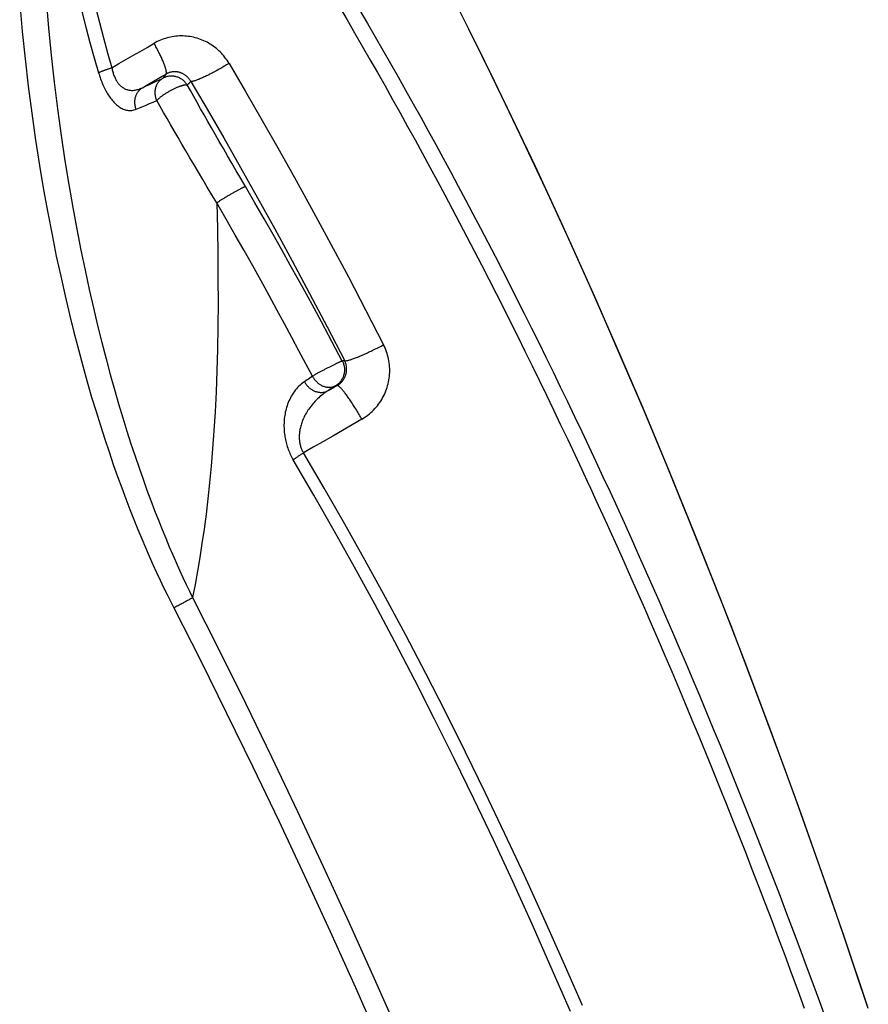
# Model space of a CAD drawing. Units: inches. Extents: x 64612 to 65662, y -15152 to -14124.
# Drawn here: x 65198 to 65200, y -14716 to -14714 of the extents above; entities that cross this region are included whole.
import ezdxf

# ---------------------------------------------------------------- set-up
doc = ezdxf.new("R2010")
doc.units = ezdxf.units.IN
doc.header["$MEASUREMENT"] = 0
doc.layers.add('PIPE', color=5, linetype='Continuous')

msp = doc.modelspace()

# ---------------------------------------------------------------- linework, layer by layer
at = {"layer": 'PIPE', "color": 0}
for points in [[(65200.2226, -14716.022), (65200.1855, -14715.9159), (65200.1457, -14715.8042), (65200.103, -14715.6863), (65200.0577, -14715.5632), (65200.0094, -14715.4346), (65199.9578, -14715.2998), (65199.9031, -14715.1599), (65199.846, -14715.0171), (65199.7865, -14714.8715), (65199.7245, -14714.7232), (65199.6609, -14714.5745), (65199.5957, -14714.4254), (65199.5288, -14714.276), (65199.4612, -14714.1285), (65199.3927, -14713.9827), (65199.3236, -14713.8386), (65199.2549, -14713.6988), (65199.1872, -14713.5637), (65199.12, -14713.4326), (65199.0536, -14713.3056)], [(65200.3251, -14716.3228), (65200.261, -14716.1329), (65200.1963, -14715.946), (65200.1308, -14715.7621), (65200.0645, -14715.581), (65199.9976, -14715.4027), (65199.9298, -14715.2271), (65199.8612, -14715.0541), (65199.7919, -14714.8838), (65199.7218, -14714.7158), (65199.6508, -14714.5502), (65199.5791, -14714.387), (65199.5064, -14714.226), (65199.433, -14714.0672), (65199.3587, -14713.9105), (65199.2835, -14713.7557), (65199.2074, -14713.6027), (65199.1305, -14713.4517), (65199.0541, -14713.3053)], [(65198.2077, -14713.4247), (65198.2161, -14713.4686), (65198.2248, -14713.5121), (65198.234, -14713.5551), (65198.2435, -14713.5976), (65198.2535, -14713.6396), (65198.2639, -14713.6811), (65198.2746, -14713.722), (65198.2857, -14713.7624), (65198.2972, -14713.8022)], [(65198.1694, -14713.4344), (65198.1779, -14713.4788), (65198.1869, -14713.5227), (65198.1964, -14713.5661), (65198.2063, -14713.609), (65198.2165, -14713.6514), (65198.2272, -14713.6933), (65198.2383, -14713.7346), (65198.2497, -14713.7753), (65198.2615, -14713.8156)], [(65198.05, -14713.6298), (65198.0567, -14713.7047), (65198.0644, -14713.7786), (65198.0728, -14713.8516), (65198.0823, -14713.9244), (65198.0926, -14713.9962), (65198.1033, -14714.065), (65198.1141, -14714.1298), (65198.1253, -14714.1915), (65198.1367, -14714.2508), (65198.1482, -14714.3076), (65198.1599, -14714.3619), (65198.1717, -14714.4141), (65198.1835, -14714.4641), (65198.1954, -14714.5119), (65198.2073, -14714.558), (65198.2192, -14714.6023), (65198.2311, -14714.6449), (65198.243, -14714.6858), (65198.2547, -14714.7249), (65198.2664, -14714.7624), (65198.278, -14714.7984), (65198.2895, -14714.8332), (65198.301, -14714.8666), (65198.3123, -14714.8987), (65198.3235, -14714.9295), (65198.3346, -14714.9591), (65198.3455, -14714.9875), (65198.3563, -14715.0147), (65198.3669, -14715.0408), (65198.3773, -14715.0658), (65198.3875, -14715.0898), (65198.3975, -14715.1128), (65198.4074, -14715.135), (65198.4171, -14715.1563), (65198.4267, -14715.1767), (65198.4361, -14715.1964), (65198.4453, -14715.2155), (65198.4544, -14715.2338), (65198.4634, -14715.2515)], [(65198.1207, -14713.6214), (65198.127, -14713.6954), (65198.1343, -14713.7685), (65198.1424, -14713.8406), (65198.1514, -14713.9126), (65198.1611, -14713.9837), (65198.1713, -14714.0516), (65198.1817, -14714.1157), (65198.1923, -14714.1768), (65198.2031, -14714.2354), (65198.2141, -14714.2916), (65198.2252, -14714.3454), (65198.2364, -14714.397), (65198.2476, -14714.4464), (65198.2589, -14714.4937), (65198.2702, -14714.5393), (65198.2816, -14714.5832), (65198.2929, -14714.6253), (65198.3042, -14714.6657), (65198.3153, -14714.7044), (65198.3264, -14714.7414), (65198.3375, -14714.777), (65198.3484, -14714.8114), (65198.3593, -14714.8443), (65198.3701, -14714.8761), (65198.3808, -14714.9065), (65198.3913, -14714.9357), (65198.4017, -14714.9637), (65198.4119, -14714.9906), (65198.422, -14715.0163), (65198.4319, -14715.041), (65198.4416, -14715.0647), (65198.4512, -14715.0873), (65198.4606, -14715.1092), (65198.4698, -14715.1301), (65198.4789, -14715.1503), (65198.4878, -14715.1697), (65198.4967, -14715.1884), (65198.5053, -14715.2065), (65198.5138, -14715.2239)], [(65198.9074, -14713.6388), (65198.9279, -14713.6738), (65198.9484, -14713.709), (65198.9688, -14713.7443), (65198.9892, -14713.7798), (65199.0095, -14713.8154), (65199.0298, -14713.8512), (65199.05, -14713.8872), (65199.0701, -14713.9233), (65199.0902, -14713.9596), (65199.1103, -14713.996), (65199.1303, -14714.0326), (65199.1503, -14714.0694), (65199.1702, -14714.1063), (65199.1901, -14714.1435), (65199.2099, -14714.1807), (65199.2297, -14714.2182), (65199.2494, -14714.2558), (65199.2691, -14714.2936), (65199.2887, -14714.3315), (65199.3082, -14714.3696), (65199.3277, -14714.4079), (65199.3472, -14714.4463), (65199.3665, -14714.4848), (65199.3859, -14714.5236), (65199.4052, -14714.5625), (65199.4244, -14714.6016), (65199.4436, -14714.6409), (65199.4627, -14714.6804), (65199.4819, -14714.7201), (65199.5009, -14714.7599), (65199.5199, -14714.8), (65199.5389, -14714.8402), (65199.5578, -14714.8806), (65199.5767, -14714.9212), (65199.5773, -14714.9226)], [(65198.9623, -14713.6485), (65198.9829, -14713.6838), (65199.0034, -14713.7192), (65199.0239, -14713.7548), (65199.0443, -14713.7906), (65199.0647, -14713.8265), (65199.085, -14713.8625), (65199.1053, -14713.8988), (65199.1255, -14713.9351), (65199.1457, -14713.9717), (65199.1658, -14714.0084), (65199.1859, -14714.0453), (65199.2059, -14714.0823), (65199.2259, -14714.1196), (65199.2458, -14714.157), (65199.2657, -14714.1945), (65199.2855, -14714.2323), (65199.3053, -14714.2701), (65199.325, -14714.3082), (65199.3446, -14714.3464), (65199.3642, -14714.3847), (65199.3838, -14714.4233), (65199.4032, -14714.462), (65199.4227, -14714.5008), (65199.4421, -14714.5398), (65199.4614, -14714.5791), (65199.4807, -14714.6185), (65199.4999, -14714.6581), (65199.5191, -14714.6978), (65199.5383, -14714.7378), (65199.5574, -14714.7779), (65199.5764, -14714.8183), (65199.5954, -14714.8588), (65199.6144, -14714.8995), (65199.6333, -14714.9404), (65199.6521, -14714.9814), (65199.6709, -14715.0226), (65199.6896, -14715.064), (65199.7083, -14715.1056), (65199.7269, -14715.1473), (65199.7455, -14715.1893), (65199.764, -14715.2314), (65199.7825, -14715.2737), (65199.8009, -14715.3162), (65199.8192, -14715.3589), (65199.8375, -14715.4018), (65199.8558, -14715.4449), (65199.874, -14715.4882), (65199.8922, -14715.5318), (65199.9103, -14715.5755), (65199.9284, -14715.6195), (65199.9465, -14715.6637), (65199.9645, -14715.7081), (65199.9824, -14715.7527), (65200.0003, -14715.7976), (65200.0182, -14715.8426), (65200.036, -14715.8879), (65200.0538, -14715.9335), (65200.0715, -14715.9793), (65200.0893, -14716.0253), (65200.1069, -14716.0716), (65200.1246, -14716.1182), (65200.1422, -14716.165), (65200.1598, -14716.2122), (65200.1774, -14716.2595), (65200.1949, -14716.3072), (65200.2123, -14716.355)], [(65198.6114, -14713.7906), (65198.6089, -14713.7864), (65198.6062, -14713.7823), (65198.6033, -14713.7783), (65198.6004, -14713.7744), (65198.5973, -14713.7706), (65198.5942, -14713.7669), (65198.5909, -14713.7633), (65198.5874, -14713.7599), (65198.5839, -14713.7565), (65198.5803, -14713.7533), (65198.5766, -14713.7501), (65198.5728, -14713.7471), (65198.5689, -14713.7443), (65198.5649, -14713.7415), (65198.5608, -14713.7389), (65198.5566, -14713.7365), (65198.5524, -14713.7341), (65198.5481, -14713.7319), (65198.5437, -14713.7299), (65198.5393, -14713.728), (65198.5348, -14713.7262), (65198.5303, -14713.7246), (65198.5257, -14713.7231), (65198.521, -14713.7218), (65198.5164, -14713.7207), (65198.5117, -14713.7197), (65198.5069, -14713.7188), (65198.5022, -14713.7182), (65198.4974, -14713.7176), (65198.4927, -14713.7172), (65198.4879, -14713.717), (65198.4831, -14713.717), (65198.4783, -14713.7171), (65198.4736, -14713.7173), (65198.4688, -14713.7177), (65198.464, -14713.7183), (65198.4593, -14713.719), (65198.4546, -14713.7199), (65198.4499, -14713.7209), (65198.4453, -14713.7221), (65198.4407, -14713.7234), (65198.4362, -14713.7249), (65198.4317, -14713.7265), (65198.4273, -14713.7283), (65198.423, -14713.7302), (65198.4187, -14713.7322), (65198.4145, -14713.7344), (65198.4104, -14713.7367)], [(65198.2972, -14713.8022), (65198.3161, -14713.7913), (65198.3349, -14713.7804), (65198.3538, -14713.7694), (65198.3727, -14713.7585), (65198.3915, -14713.7476), (65198.4104, -14713.7367)], [(65198.4425, -14713.8192), (65198.4428, -14713.8187), (65198.443, -14713.8181), (65198.4432, -14713.8175), (65198.4434, -14713.8167), (65198.4434, -14713.8157), (65198.4434, -14713.8147), (65198.4433, -14713.8136), (65198.4432, -14713.8124), (65198.443, -14713.8111), (65198.4427, -14713.8096), (65198.4424, -14713.8081), (65198.442, -14713.8065), (65198.4415, -14713.8048), (65198.441, -14713.803), (65198.4404, -14713.8011), (65198.4397, -14713.7991), (65198.439, -14713.7971), (65198.4382, -14713.7949), (65198.4374, -14713.7927), (65198.4365, -14713.7904), (65198.4356, -14713.788), (65198.4346, -14713.7856), (65198.4335, -14713.7831), (65198.4324, -14713.7805), (65198.4312, -14713.7779), (65198.43, -14713.7752), (65198.4288, -14713.7724), (65198.4274, -14713.7696), (65198.4261, -14713.7668), (65198.4247, -14713.7639), (65198.4232, -14713.761), (65198.4218, -14713.758), (65198.4202, -14713.755), (65198.4187, -14713.752), (65198.4171, -14713.749), (65198.4155, -14713.7459), (65198.4138, -14713.7428), (65198.4121, -14713.7397), (65198.4104, -14713.7366)], [(65198.2615, -14713.8156), (65198.2623, -14713.8152), (65198.2631, -14713.8147), (65198.264, -14713.8143), (65198.2649, -14713.8139), (65198.266, -14713.8134), (65198.2671, -14713.8129), (65198.2683, -14713.8124), (65198.2696, -14713.8119), (65198.2709, -14713.8113), (65198.2723, -14713.8108), (65198.2738, -14713.8102), (65198.2753, -14713.8096), (65198.2769, -14713.809), (65198.2785, -14713.8084), (65198.2802, -14713.8078), (65198.282, -14713.8072), (65198.2837, -14713.8066), (65198.2856, -14713.806), (65198.2874, -14713.8054), (65198.2893, -14713.8048), (65198.2912, -14713.8041), (65198.2932, -14713.8035), (65198.2952, -14713.8029), (65198.2972, -14713.8022)], [(65198.2972, -14713.8022), (65198.2977, -14713.805), (65198.2983, -14713.8077), (65198.2989, -14713.8104), (65198.2996, -14713.813), (65198.3003, -14713.8156), (65198.3011, -14713.8182), (65198.302, -14713.8206), (65198.3028, -14713.8231), (65198.3038, -14713.8254), (65198.3047, -14713.8277), (65198.3057, -14713.8299), (65198.3068, -14713.8321), (65198.3078, -14713.8342), (65198.309, -14713.8362), (65198.3101, -14713.8381), (65198.3113, -14713.84), (65198.3126, -14713.8419), (65198.3139, -14713.8436), (65198.3153, -14713.8453), (65198.3167, -14713.847), (65198.3182, -14713.8486), (65198.3197, -14713.8501), (65198.3213, -14713.8516), (65198.3229, -14713.8529), (65198.3246, -14713.8542), (65198.3264, -14713.8555), (65198.3282, -14713.8566), (65198.3301, -14713.8577), (65198.332, -14713.8587), (65198.334, -14713.8596), (65198.3361, -14713.8604), (65198.3382, -14713.8611), (65198.3404, -14713.8617), (65198.3426, -14713.8621), (65198.3449, -14713.8625), (65198.3473, -14713.8628), (65198.3497, -14713.8629), (65198.3521, -14713.863), (65198.3546, -14713.8629), (65198.3572, -14713.8626), (65198.3598, -14713.8623), (65198.3624, -14713.8618), (65198.3651, -14713.8611), (65198.3678, -14713.8604), (65198.3706, -14713.8594), (65198.3734, -14713.8584), (65198.3762, -14713.8572), (65198.379, -14713.8558)], [(65198.6114, -14713.7906), (65198.6082, -14713.7926), (65198.605, -14713.7945), (65198.6017, -14713.7965), (65198.5984, -14713.7984), (65198.5952, -14713.8004), (65198.5919, -14713.8023), (65198.5886, -14713.8041), (65198.5853, -14713.806), (65198.5821, -14713.8078), (65198.5788, -14713.8096), (65198.5756, -14713.8114), (65198.5724, -14713.8131), (65198.5693, -14713.8148), (65198.5662, -14713.8165), (65198.5631, -14713.8181), (65198.56, -14713.8197), (65198.557, -14713.8212), (65198.5541, -14713.8227), (65198.5512, -14713.8241), (65198.5484, -14713.8254), (65198.5456, -14713.8268), (65198.5429, -14713.828), (65198.5403, -14713.8292), (65198.5378, -14713.8303), (65198.5353, -14713.8314), (65198.533, -14713.8324), (65198.5307, -14713.8334), (65198.5285, -14713.8342), (65198.5264, -14713.8351), (65198.5244, -14713.8358), (65198.5225, -14713.8365), (65198.5207, -14713.8371), (65198.519, -14713.8376), (65198.5174, -14713.838), (65198.5159, -14713.8384), (65198.5146, -14713.8387), (65198.5133, -14713.8389), (65198.5122, -14713.8391), (65198.5112, -14713.8392), (65198.5103, -14713.8392), (65198.5095, -14713.8391), (65198.5088, -14713.839)], [(65198.6114, -14713.7906), (65198.6557, -14713.8659), (65198.7004, -14713.9434), (65198.7457, -14714.0231), (65198.7916, -14714.1051), (65198.838, -14714.1894), (65198.8847, -14714.2756), (65198.9315, -14714.3636), (65198.9786, -14714.4536), (65199.0259, -14714.5455)], [(65198.2615, -14713.8156), (65198.2628, -14713.8198), (65198.2642, -14713.824), (65198.2656, -14713.8282), (65198.267, -14713.8323), (65198.2685, -14713.8363), (65198.2701, -14713.8402), (65198.2716, -14713.8441), (65198.2732, -14713.8478), (65198.2749, -14713.8515), (65198.2766, -14713.8552), (65198.2783, -14713.8587), (65198.2801, -14713.8622), (65198.2819, -14713.8656), (65198.2838, -14713.8689), (65198.2857, -14713.8721), (65198.2876, -14713.8753), (65198.2896, -14713.8784), (65198.2917, -14713.8813), (65198.2938, -14713.8842), (65198.2959, -14713.887), (65198.2981, -14713.8897), (65198.3003, -14713.8923), (65198.3026, -14713.8949), (65198.3049, -14713.8972), (65198.3073, -14713.8995), (65198.3097, -14713.9017), (65198.3122, -14713.9037), (65198.3147, -14713.9056), (65198.3172, -14713.9074), (65198.3198, -14713.9091), (65198.3224, -14713.9106), (65198.3251, -14713.912), (65198.3278, -14713.9132), (65198.3306, -14713.9142), (65198.3334, -14713.9151), (65198.3362, -14713.9158), (65198.339, -14713.9163), (65198.3419, -14713.9167), (65198.3448, -14713.9168), (65198.3477, -14713.9168), (65198.3506, -14713.9166), (65198.3535, -14713.9161), (65198.3564, -14713.9155), (65198.3593, -14713.9146), (65198.3622, -14713.9135)], [(65198.379, -14713.8558), (65198.3896, -14713.8497), (65198.4002, -14713.8436), (65198.4107, -14713.8375), (65198.4213, -14713.8314), (65198.4319, -14713.8253), (65198.4425, -14713.8192)], [(65198.4327, -14713.831), (65198.4346, -14713.8292), (65198.4363, -14713.8276), (65198.4377, -14713.8261), (65198.439, -14713.8246), (65198.4401, -14713.8233), (65198.441, -14713.8221), (65198.4417, -14713.821), (65198.4422, -14713.8201), (65198.4425, -14713.8192)], [(65198.499, -14713.848), (65198.4977, -14713.8461), (65198.4963, -14713.8442), (65198.4949, -14713.8425), (65198.4934, -14713.8407), (65198.4917, -14713.8391), (65198.49, -14713.8375), (65198.4883, -14713.836), (65198.4865, -14713.8346), (65198.4846, -14713.8333), (65198.4826, -14713.832), (65198.4806, -14713.8309), (65198.4786, -14713.8298), (65198.4765, -14713.8289), (65198.4744, -14713.828), (65198.4722, -14713.8272), (65198.47, -14713.8266), (65198.4678, -14713.826), (65198.4656, -14713.8255), (65198.4633, -14713.8252), (65198.461, -14713.8249), (65198.4588, -14713.8247), (65198.4565, -14713.8247), (65198.4542, -14713.8248), (65198.4519, -14713.8249), (65198.4497, -14713.8252), (65198.4475, -14713.8256), (65198.4453, -14713.826), (65198.4431, -14713.8266), (65198.4409, -14713.8273), (65198.4388, -14713.8281), (65198.4367, -14713.8289), (65198.4347, -14713.8299), (65198.4327, -14713.831)], [(65198.5088, -14713.839), (65198.508, -14713.8375), (65198.5071, -14713.8361), (65198.5062, -14713.8347), (65198.5053, -14713.8334), (65198.5043, -14713.8321), (65198.5032, -14713.8308), (65198.5022, -14713.8296), (65198.501, -14713.8284), (65198.4999, -14713.8272), (65198.4987, -14713.8261), (65198.4975, -14713.825), (65198.4962, -14713.8239), (65198.495, -14713.8229), (65198.4936, -14713.822), (65198.4923, -14713.8211), (65198.4909, -14713.8202), (65198.4895, -14713.8194), (65198.4881, -14713.8186), (65198.4867, -14713.8179), (65198.4852, -14713.8172), (65198.4837, -14713.8166), (65198.4822, -14713.816), (65198.4807, -14713.8155), (65198.4792, -14713.815), (65198.4776, -14713.8146), (65198.4761, -14713.8142), (65198.4745, -14713.8139), (65198.473, -14713.8136), (65198.4714, -14713.8134), (65198.4698, -14713.8133), (65198.4682, -14713.8132), (65198.4666, -14713.8131), (65198.4651, -14713.8131), (65198.4635, -14713.8132), (65198.4619, -14713.8133), (65198.4603, -14713.8134), (65198.4587, -14713.8136), (65198.4572, -14713.8139), (65198.4556, -14713.8142), (65198.4541, -14713.8146), (65198.4526, -14713.815), (65198.4511, -14713.8154), (65198.4496, -14713.8159), (65198.4481, -14713.8165), (65198.4467, -14713.8171), (65198.4452, -14713.8178), (65198.4438, -14713.8185), (65198.4425, -14713.8192)], [(65198.3622, -14713.9135), (65198.3616, -14713.9116), (65198.3609, -14713.9096), (65198.3604, -14713.9076), (65198.36, -14713.9056), (65198.3596, -14713.9035), (65198.3593, -14713.9015), (65198.359, -14713.8995), (65198.3589, -14713.8974), (65198.3588, -14713.8954), (65198.3588, -14713.8934), (65198.3589, -14713.8913), (65198.3591, -14713.8893), (65198.3593, -14713.8873), (65198.3596, -14713.8854), (65198.36, -14713.8834), (65198.3605, -14713.8815), (65198.3611, -14713.8796), (65198.3617, -14713.8777), (65198.3624, -14713.8759), (65198.3632, -14713.8741), (65198.364, -14713.8724), (65198.3649, -14713.8707), (65198.3659, -14713.869), (65198.3669, -14713.8674), (65198.3681, -14713.8659), (65198.3692, -14713.8644), (65198.3705, -14713.863), (65198.3718, -14713.8616), (65198.3731, -14713.8603), (65198.3745, -14713.8591), (65198.376, -14713.8579), (65198.3775, -14713.8569), (65198.379, -14713.8558)], [(65198.379, -14713.8558), (65198.3876, -14713.8519), (65198.3963, -14713.8479), (65198.4052, -14713.8438), (65198.4142, -14713.8396), (65198.4234, -14713.8353), (65198.4327, -14713.831)], [(65198.4176, -14713.8903), (65198.4167, -14713.8881), (65198.416, -14713.8858), (65198.4153, -14713.8836), (65198.4147, -14713.8814), (65198.4142, -14713.8791), (65198.4138, -14713.8768), (65198.4135, -14713.8745), (65198.4133, -14713.8721), (65198.4132, -14713.8698), (65198.4132, -14713.8675), (65198.4134, -14713.8653), (65198.4136, -14713.863), (65198.4139, -14713.8608), (65198.4143, -14713.8586), (65198.4148, -14713.8564), (65198.4154, -14713.8543), (65198.4161, -14713.8522), (65198.4168, -14713.8501), (65198.4177, -14713.8482), (65198.4187, -14713.8462), (65198.4197, -14713.8444), (65198.4209, -14713.8426), (65198.4221, -14713.8408), (65198.4234, -14713.8392), (65198.4248, -14713.8376), (65198.4262, -14713.8361), (65198.4278, -14713.8347), (65198.4294, -14713.8334), (65198.431, -14713.8321), (65198.4327, -14713.831)], [(65198.4176, -14713.8903), (65198.4183, -14713.8894), (65198.4192, -14713.8885), (65198.4201, -14713.8876), (65198.421, -14713.8866), (65198.422, -14713.8857), (65198.4231, -14713.8847), (65198.4243, -14713.8837), (65198.4254, -14713.8827), (65198.4267, -14713.8816), (65198.428, -14713.8806), (65198.4294, -14713.8795), (65198.4308, -14713.8784), (65198.4322, -14713.8773), (65198.4338, -14713.8763), (65198.4353, -14713.8752), (65198.4369, -14713.8741), (65198.4385, -14713.873), (65198.4402, -14713.8719), (65198.4418, -14713.8708), (65198.4436, -14713.8697), (65198.4453, -14713.8686), (65198.4471, -14713.8676), (65198.4488, -14713.8665), (65198.4506, -14713.8655), (65198.4524, -14713.8645), (65198.4543, -14713.8635), (65198.4561, -14713.8625), (65198.4579, -14713.8615), (65198.4597, -14713.8605), (65198.4616, -14713.8596), (65198.4634, -14713.8587), (65198.4652, -14713.8578), (65198.467, -14713.857), (65198.4688, -14713.8562), (65198.4705, -14713.8554), (65198.4723, -14713.8546), (65198.474, -14713.8539), (65198.4757, -14713.8532), (65198.4774, -14713.8526), (65198.479, -14713.852), (65198.4806, -14713.8514), (65198.4821, -14713.8509), (65198.4836, -14713.8504), (65198.4851, -14713.8499), (65198.4865, -14713.8495), (65198.4879, -14713.8491), (65198.4892, -14713.8488), (65198.4905, -14713.8485), (65198.4917, -14713.8483), (65198.4928, -14713.8481), (65198.4939, -14713.8479), (65198.4949, -14713.8478), (65198.4959, -14713.8478), (65198.4968, -14713.8478), (65198.4976, -14713.8478), (65198.4984, -14713.8479), (65198.499, -14713.848)], [(65198.499, -14713.848), (65198.5012, -14713.8462), (65198.5032, -14713.8445), (65198.505, -14713.8429), (65198.5065, -14713.8414), (65198.5078, -14713.8401), (65198.5088, -14713.839)], [(65198.6554, -14714.121), (65198.6429, -14714.0997), (65198.6308, -14714.0788), (65198.6189, -14714.0585), (65198.6074, -14714.0386), (65198.5962, -14714.0193), (65198.5854, -14714.0004), (65198.5748, -14713.9819), (65198.5644, -14713.9639), (65198.5544, -14713.9462), (65198.5446, -14713.929), (65198.5351, -14713.9122), (65198.5257, -14713.8956), (65198.5166, -14713.8794), (65198.5077, -14713.8636), (65198.499, -14713.848)], [(65198.5088, -14713.839), (65198.5528, -14713.9137), (65198.5974, -14713.9906), (65198.6425, -14714.0697), (65198.6882, -14714.1511), (65198.7344, -14714.2347), (65198.7809, -14714.3203), (65198.8276, -14714.4077), (65198.8745, -14714.497), (65198.9216, -14714.5883)], [(65198.3622, -14713.9135), (65198.3711, -14713.9099), (65198.3801, -14713.9061), (65198.3892, -14713.9023), (65198.3985, -14713.8984), (65198.408, -14713.8944), (65198.4176, -14713.8903)], [(65198.5784, -14714.1649), (65198.5656, -14714.1435), (65198.5531, -14714.1225), (65198.541, -14714.102), (65198.5292, -14714.0821), (65198.5177, -14714.0626), (65198.5065, -14714.0436), (65198.4956, -14714.0251), (65198.485, -14714.007), (65198.4746, -14713.9892), (65198.4646, -14713.9719), (65198.4547, -14713.9549), (65198.4451, -14713.9383), (65198.4357, -14713.922), (65198.4266, -14713.906), (65198.4176, -14713.8903)], [(65198.6554, -14714.121), (65198.6549, -14714.1212), (65198.6542, -14714.1215), (65198.6535, -14714.1218), (65198.6527, -14714.1221), (65198.6518, -14714.1225), (65198.6509, -14714.123), (65198.6499, -14714.1234), (65198.6488, -14714.124), (65198.6476, -14714.1245), (65198.6464, -14714.1251), (65198.6451, -14714.1258), (65198.6438, -14714.1265), (65198.6424, -14714.1272), (65198.6409, -14714.128), (65198.6394, -14714.1288), (65198.6378, -14714.1296), (65198.6362, -14714.1305), (65198.6345, -14714.1314), (65198.6328, -14714.1323), (65198.6311, -14714.1333), (65198.6293, -14714.1342), (65198.6275, -14714.1352), (65198.6257, -14714.1363), (65198.6238, -14714.1373), (65198.622, -14714.1384), (65198.6201, -14714.1394), (65198.6182, -14714.1405), (65198.6163, -14714.1416), (65198.6143, -14714.1427), (65198.6124, -14714.1438), (65198.6105, -14714.145), (65198.6086, -14714.1461), (65198.6067, -14714.1472), (65198.6048, -14714.1483), (65198.603, -14714.1494), (65198.6011, -14714.1505), (65198.5993, -14714.1516), (65198.5975, -14714.1527), (65198.5958, -14714.1538), (65198.594, -14714.1549), (65198.5924, -14714.1559), (65198.5907, -14714.1569), (65198.5891, -14714.1579), (65198.5876, -14714.1589), (65198.5861, -14714.1598), (65198.5846, -14714.1608), (65198.5833, -14714.1617), (65198.5819, -14714.1625), (65198.5807, -14714.1634), (65198.5795, -14714.1641), (65198.5784, -14714.1649)], [(65198.9153, -14714.5892), (65198.8973, -14714.5551), (65198.8786, -14714.5202), (65198.8594, -14714.4842), (65198.8394, -14714.4474), (65198.8189, -14714.4097), (65198.7976, -14714.3711), (65198.7757, -14714.3316), (65198.7531, -14714.2912), (65198.7297, -14714.25), (65198.7057, -14714.2078), (65198.6809, -14714.1649), (65198.6554, -14714.121)], [(65198.5784, -14714.1649), (65198.5801, -14714.2346), (65198.5812, -14714.3026), (65198.5818, -14714.369), (65198.5819, -14714.4337), (65198.5814, -14714.4967), (65198.5803, -14714.5574), (65198.5787, -14714.6157), (65198.5765, -14714.6716), (65198.5739, -14714.7252), (65198.5708, -14714.7762), (65198.5674, -14714.8249), (65198.5635, -14714.8716), (65198.5593, -14714.9161), (65198.5547, -14714.9586), (65198.5498, -14714.9998), (65198.5445, -14715.0399), (65198.5389, -14715.0786), (65198.533, -14715.1163), (65198.5268, -14715.1532), (65198.5204, -14715.189), (65198.5138, -14715.2239)], [(65198.8353, -14714.6301), (65198.8175, -14714.5963), (65198.7991, -14714.5615), (65198.78, -14714.5259), (65198.7603, -14714.4893), (65198.7399, -14714.4518), (65198.7189, -14714.4134), (65198.6972, -14714.3742), (65198.6749, -14714.334), (65198.6518, -14714.293), (65198.628, -14714.2512), (65198.6036, -14714.2085), (65198.5784, -14714.1649)], [(65198.9216, -14714.5883), (65198.9222, -14714.5885), (65198.923, -14714.5885), (65198.9238, -14714.5885), (65198.9248, -14714.5885), (65198.9259, -14714.5883), (65198.9272, -14714.5881), (65198.9285, -14714.5879), (65198.93, -14714.5875), (65198.9315, -14714.5872), (65198.9332, -14714.5867), (65198.935, -14714.5862), (65198.9369, -14714.5856), (65198.9389, -14714.5849), (65198.9411, -14714.5842), (65198.9433, -14714.5834), (65198.9456, -14714.5826), (65198.948, -14714.5817), (65198.9505, -14714.5808), (65198.953, -14714.5798), (65198.9557, -14714.5787), (65198.9584, -14714.5776), (65198.9612, -14714.5764), (65198.9641, -14714.5752), (65198.967, -14714.574), (65198.97, -14714.5727), (65198.9731, -14714.5713), (65198.9762, -14714.5699), (65198.9793, -14714.5685), (65198.9825, -14714.567), (65198.9858, -14714.5655), (65198.989, -14714.564), (65198.9923, -14714.5624), (65198.9957, -14714.5608), (65198.999, -14714.5592), (65199.0024, -14714.5576), (65199.0057, -14714.5559), (65199.0091, -14714.5542), (65199.0125, -14714.5525), (65199.0159, -14714.5508), (65199.0192, -14714.549), (65199.0226, -14714.5473), (65199.0259, -14714.5455)], [(65198.9675, -14714.7452), (65198.9718, -14714.7426), (65198.9759, -14714.7399), (65198.98, -14714.7371), (65198.984, -14714.7341), (65198.988, -14714.7309), (65198.9918, -14714.7276), (65198.9955, -14714.7242), (65198.9991, -14714.7206), (65199.0026, -14714.7169), (65199.006, -14714.7131), (65199.0093, -14714.7091), (65199.0124, -14714.7051), (65199.0154, -14714.7009), (65199.0182, -14714.6967), (65199.0209, -14714.6923), (65199.0235, -14714.6879), (65199.0259, -14714.6834), (65199.0281, -14714.6788), (65199.0302, -14714.6741), (65199.0321, -14714.6694), (65199.0339, -14714.6646), (65199.0355, -14714.6598), (65199.0369, -14714.6549), (65199.0382, -14714.6499), (65199.0393, -14714.6449), (65199.0402, -14714.6399), (65199.041, -14714.6348), (65199.0416, -14714.6297), (65199.042, -14714.6246), (65199.0423, -14714.6195), (65199.0424, -14714.6144), (65199.0423, -14714.6092), (65199.042, -14714.6041), (65199.0416, -14714.599), (65199.041, -14714.5939), (65199.0402, -14714.5888), (65199.0393, -14714.5837), (65199.0382, -14714.5787), (65199.0369, -14714.5738), (65199.0354, -14714.5689), (65199.0338, -14714.5641), (65199.0321, -14714.5593), (65199.0302, -14714.5546), (65199.0281, -14714.55), (65199.0259, -14714.5455)], [(65198.9153, -14714.5892), (65198.9149, -14714.5893), (65198.9144, -14714.5895), (65198.9138, -14714.5897), (65198.9131, -14714.5899), (65198.9123, -14714.5902), (65198.9115, -14714.5905), (65198.9106, -14714.5909), (65198.9097, -14714.5913), (65198.9086, -14714.5917), (65198.9075, -14714.5922), (65198.9063, -14714.5927), (65198.9051, -14714.5933), (65198.9038, -14714.5939), (65198.9024, -14714.5945), (65198.901, -14714.5952), (65198.8995, -14714.5959), (65198.898, -14714.5966), (65198.8964, -14714.5974), (65198.8948, -14714.5982), (65198.8931, -14714.599), (65198.8914, -14714.5998), (65198.8897, -14714.6007), (65198.8879, -14714.6016), (65198.8861, -14714.6025), (65198.8843, -14714.6034), (65198.8824, -14714.6044), (65198.8806, -14714.6053), (65198.8787, -14714.6063), (65198.8768, -14714.6073), (65198.8749, -14714.6083), (65198.8729, -14714.6093), (65198.871, -14714.6103), (65198.8691, -14714.6113), (65198.8672, -14714.6123), (65198.8653, -14714.6133), (65198.8634, -14714.6143), (65198.8615, -14714.6153), (65198.8597, -14714.6163), (65198.8578, -14714.6173), (65198.856, -14714.6183), (65198.8543, -14714.6193), (65198.8525, -14714.6202), (65198.8508, -14714.6212), (65198.8491, -14714.6221), (65198.8475, -14714.623), (65198.8459, -14714.6239), (65198.8444, -14714.6248), (65198.8429, -14714.6256), (65198.8415, -14714.6265), (65198.8402, -14714.6273), (65198.8389, -14714.628), (65198.8376, -14714.6288), (65198.8364, -14714.6295), (65198.8353, -14714.6301)], [(65198.9153, -14714.5892), (65198.9163, -14714.5913), (65198.9173, -14714.5934), (65198.9181, -14714.5956), (65198.9188, -14714.5978), (65198.9195, -14714.6), (65198.92, -14714.6023), (65198.9205, -14714.6046), (65198.9208, -14714.6069), (65198.921, -14714.6092), (65198.9211, -14714.6115), (65198.9211, -14714.6138), (65198.921, -14714.6162), (65198.9208, -14714.6185), (65198.9205, -14714.6208), (65198.9201, -14714.6231), (65198.9196, -14714.6253), (65198.9189, -14714.6276), (65198.9182, -14714.6298), (65198.9174, -14714.6319), (65198.9165, -14714.634), (65198.9154, -14714.6361), (65198.9143, -14714.6381), (65198.9131, -14714.6401), (65198.9118, -14714.642), (65198.9104, -14714.6439), (65198.909, -14714.6456), (65198.9074, -14714.6473), (65198.9058, -14714.649), (65198.9041, -14714.6505), (65198.9023, -14714.652), (65198.9005, -14714.6533), (65198.8986, -14714.6546), (65198.8966, -14714.6558)], [(65198.9016, -14714.6549), (65198.903, -14714.6541), (65198.9044, -14714.6532), (65198.9058, -14714.6522), (65198.9071, -14714.6512), (65198.9084, -14714.6502), (65198.9097, -14714.6491), (65198.911, -14714.6479), (65198.9122, -14714.6467), (65198.9134, -14714.6455), (65198.9145, -14714.6442), (65198.9156, -14714.6429), (65198.9166, -14714.6416), (65198.9177, -14714.6402), (65198.9186, -14714.6388), (65198.9195, -14714.6373), (65198.9204, -14714.6358), (65198.9212, -14714.6343), (65198.9219, -14714.6328), (65198.9227, -14714.6312), (65198.9233, -14714.6297), (65198.9239, -14714.6281), (65198.9245, -14714.6264), (65198.9249, -14714.6248), (65198.9254, -14714.6232), (65198.9258, -14714.6215), (65198.9261, -14714.6198), (65198.9264, -14714.6181), (65198.9266, -14714.6164), (65198.9267, -14714.6147), (65198.9268, -14714.613), (65198.9269, -14714.6113), (65198.9269, -14714.6096), (65198.9268, -14714.6079), (65198.9267, -14714.6062), (65198.9265, -14714.6045), (65198.9263, -14714.6028), (65198.926, -14714.6011), (65198.9256, -14714.5994), (65198.9252, -14714.5978), (65198.9247, -14714.5961), (65198.9242, -14714.5945), (65198.9236, -14714.5929), (65198.923, -14714.5914), (65198.9223, -14714.5898), (65198.9216, -14714.5883)], [(65198.9216, -14714.5883), (65198.9207, -14714.5884), (65198.9198, -14714.5885), (65198.9188, -14714.5886), (65198.9177, -14714.5887), (65198.9165, -14714.5889), (65198.9153, -14714.5892)], [(65198.8138, -14714.6446), (65198.8098, -14714.6474), (65198.806, -14714.6504), (65198.8024, -14714.6535), (65198.7988, -14714.6569), (65198.7954, -14714.6604), (65198.7922, -14714.664), (65198.7891, -14714.6677), (65198.7862, -14714.6716), (65198.7835, -14714.6755), (65198.7809, -14714.6795), (65198.7785, -14714.6836), (65198.7762, -14714.6878), (65198.7741, -14714.692), (65198.7721, -14714.6962), (65198.7703, -14714.7005), (65198.7687, -14714.7048), (65198.7671, -14714.7092), (65198.7658, -14714.7135), (65198.7645, -14714.7178), (65198.7634, -14714.7221), (65198.7624, -14714.7265), (65198.7616, -14714.7308), (65198.7609, -14714.7351), (65198.7602, -14714.7393), (65198.7597, -14714.7436), (65198.7593, -14714.7478), (65198.759, -14714.752), (65198.7589, -14714.7562), (65198.7588, -14714.7603), (65198.7588, -14714.7645), (65198.7589, -14714.7685), (65198.7591, -14714.7726), (65198.7593, -14714.7766), (65198.7597, -14714.7806), (65198.7602, -14714.7846), (65198.7607, -14714.7885), (65198.7613, -14714.7924), (65198.762, -14714.7962), (65198.7628, -14714.8001), (65198.7636, -14714.8039), (65198.7645, -14714.8077), (65198.7655, -14714.8114), (65198.7666, -14714.8151), (65198.7678, -14714.8189), (65198.769, -14714.8225), (65198.7704, -14714.8262), (65198.7718, -14714.8298), (65198.7732, -14714.8334), (65198.7748, -14714.837), (65198.7765, -14714.8406), (65198.7782, -14714.8441), (65198.78, -14714.8476), (65198.7819, -14714.8511), (65198.7839, -14714.8546)], [(65198.8353, -14714.6301), (65198.8317, -14714.6326), (65198.8281, -14714.635), (65198.8245, -14714.6374), (65198.8209, -14714.6398), (65198.8174, -14714.6422), (65198.8138, -14714.6446)], [(65198.8749, -14714.6703), (65198.8733, -14714.6711), (65198.8716, -14714.6718), (65198.8699, -14714.6724), (65198.8682, -14714.6729), (65198.8664, -14714.6734), (65198.8646, -14714.6737), (65198.8628, -14714.674), (65198.8609, -14714.6741), (65198.8591, -14714.6742), (65198.8572, -14714.6741), (65198.8553, -14714.674), (65198.8533, -14714.6738), (65198.8514, -14714.6735), (65198.8495, -14714.6731), (65198.8476, -14714.6726), (65198.8456, -14714.672), (65198.8437, -14714.6714), (65198.8418, -14714.6706), (65198.8399, -14714.6698), (65198.8381, -14714.6688), (65198.8362, -14714.6678), (65198.8344, -14714.6668), (65198.8327, -14714.6656), (65198.8309, -14714.6644), (65198.8292, -14714.663), (65198.8275, -14714.6617), (65198.8259, -14714.6602), (65198.8243, -14714.6587), (65198.8228, -14714.6571), (65198.8213, -14714.6555), (65198.8199, -14714.6538), (65198.8186, -14714.652), (65198.8173, -14714.6502), (65198.8161, -14714.6484), (65198.8149, -14714.6465), (65198.8138, -14714.6446)], [(65198.8353, -14714.6301), (65198.8364, -14714.6321), (65198.8376, -14714.634), (65198.8388, -14714.6358), (65198.8401, -14714.6376), (65198.8414, -14714.6393), (65198.8429, -14714.641), (65198.8443, -14714.6427), (65198.8459, -14714.6442), (65198.8474, -14714.6458), (65198.8491, -14714.6472), (65198.8507, -14714.6486), (65198.8524, -14714.6499), (65198.8542, -14714.6512), (65198.856, -14714.6523), (65198.8578, -14714.6534), (65198.8596, -14714.6544), (65198.8615, -14714.6553), (65198.8634, -14714.6562), (65198.8653, -14714.6569), (65198.8672, -14714.6576), (65198.8691, -14714.6582), (65198.8711, -14714.6586), (65198.873, -14714.659), (65198.8749, -14714.6593), (65198.8769, -14714.6596), (65198.8788, -14714.6597), (65198.8807, -14714.6597), (65198.8826, -14714.6596), (65198.8844, -14714.6595), (65198.8863, -14714.6592), (65198.8881, -14714.6589), (65198.8899, -14714.6585), (65198.8916, -14714.6579), (65198.8933, -14714.6573), (65198.895, -14714.6566), (65198.8966, -14714.6558)], [(65198.8749, -14714.6703), (65198.8708, -14714.673), (65198.8668, -14714.6758), (65198.8629, -14714.6787), (65198.8591, -14714.6817), (65198.8554, -14714.6847), (65198.8519, -14714.6879), (65198.8484, -14714.691), (65198.8451, -14714.6943), (65198.8419, -14714.6976), (65198.8388, -14714.7009), (65198.8359, -14714.7043), (65198.8331, -14714.7077), (65198.8304, -14714.7111), (65198.8278, -14714.7145), (65198.8254, -14714.7179), (65198.8231, -14714.7213), (65198.8209, -14714.7248), (65198.8188, -14714.7282), (65198.8169, -14714.7315), (65198.8151, -14714.7349), (65198.8134, -14714.7382), (65198.8118, -14714.7416), (65198.8103, -14714.7449), (65198.8089, -14714.7481), (65198.8077, -14714.7514), (65198.8065, -14714.7546), (65198.8054, -14714.7578), (65198.8045, -14714.7609), (65198.8036, -14714.764), (65198.8028, -14714.7671), (65198.8022, -14714.7701), (65198.8016, -14714.7731), (65198.8011, -14714.776), (65198.8007, -14714.779), (65198.8003, -14714.7818), (65198.8001, -14714.7847), (65198.7999, -14714.7875), (65198.7998, -14714.7902), (65198.7998, -14714.793), (65198.7998, -14714.7957), (65198.7999, -14714.7984), (65198.8001, -14714.801), (65198.8004, -14714.8036), (65198.8008, -14714.8062), (65198.8012, -14714.8088), (65198.8017, -14714.8113), (65198.8022, -14714.8138), (65198.8029, -14714.8162), (65198.8035, -14714.8186), (65198.8043, -14714.8209), (65198.8051, -14714.8232), (65198.806, -14714.8254), (65198.8069, -14714.8276), (65198.8079, -14714.8297), (65198.809, -14714.8318), (65198.8101, -14714.8338), (65198.8112, -14714.8357)], [(65198.9016, -14714.6549), (65198.8972, -14714.6575), (65198.8927, -14714.6601), (65198.8883, -14714.6626), (65198.8838, -14714.6652), (65198.8794, -14714.6678), (65198.8749, -14714.6703)], [(65198.8966, -14714.6558), (65198.893, -14714.6583), (65198.8893, -14714.6607), (65198.8857, -14714.6631), (65198.8821, -14714.6655), (65198.8785, -14714.6679), (65198.8749, -14714.6703)], [(65198.9016, -14714.6549), (65198.9009, -14714.655), (65198.9001, -14714.6551), (65198.8993, -14714.6553), (65198.8985, -14714.6554), (65198.8976, -14714.6556), (65198.8966, -14714.6558)], [(65198.9675, -14714.7452), (65198.9657, -14714.7421), (65198.9639, -14714.7389), (65198.9621, -14714.7358), (65198.9603, -14714.7326), (65198.9585, -14714.7295), (65198.9567, -14714.7264), (65198.9548, -14714.7233), (65198.953, -14714.7203), (65198.9511, -14714.7172), (65198.9493, -14714.7142), (65198.9474, -14714.7112), (65198.9456, -14714.7083), (65198.9437, -14714.7054), (65198.9419, -14714.7026), (65198.9401, -14714.6998), (65198.9383, -14714.6971), (65198.9365, -14714.6944), (65198.9347, -14714.6918), (65198.9329, -14714.6893), (65198.9312, -14714.6868), (65198.9295, -14714.6844), (65198.9279, -14714.6821), (65198.9262, -14714.6798), (65198.9246, -14714.6777), (65198.923, -14714.6756), (65198.9215, -14714.6736), (65198.92, -14714.6717), (65198.9185, -14714.6699), (65198.9171, -14714.6682), (65198.9158, -14714.6665), (65198.9144, -14714.665), (65198.9132, -14714.6636), (65198.9119, -14714.6623), (65198.9108, -14714.6611), (65198.9096, -14714.6599), (65198.9086, -14714.6589), (65198.9076, -14714.658), (65198.9066, -14714.6573), (65198.9057, -14714.6566), (65198.9049, -14714.656), (65198.9041, -14714.6556), (65198.9034, -14714.6552), (65198.9027, -14714.655), (65198.9021, -14714.6549), (65198.9016, -14714.6549)], [(65198.9675, -14714.7452), (65198.9415, -14714.7603), (65198.9154, -14714.7754), (65198.8894, -14714.7905), (65198.8633, -14714.8056), (65198.8373, -14714.8206), (65198.8112, -14714.8357)], [(65198.8112, -14714.8357), (65198.8094, -14714.8369), (65198.8076, -14714.838), (65198.8058, -14714.8391), (65198.804, -14714.8402), (65198.8023, -14714.8414), (65198.8006, -14714.8425), (65198.7989, -14714.8436), (65198.7973, -14714.8447), (65198.7957, -14714.8458), (65198.7942, -14714.8468), (65198.7927, -14714.8479), (65198.7913, -14714.8489), (65198.7899, -14714.8499), (65198.7886, -14714.8509), (65198.7873, -14714.8518), (65198.7861, -14714.8528), (65198.7849, -14714.8537), (65198.7839, -14714.8545)], [(65199.5271, -14716.3343), (65199.4758, -14716.216), (65199.4242, -14716.0998), (65199.3725, -14715.9858), (65199.3205, -14715.8739), (65199.2682, -14715.7639), (65199.2156, -14715.6558), (65199.1628, -14715.5496), (65199.1096, -14715.4452), (65199.0562, -14715.3426), (65199.0024, -14715.2417), (65198.9483, -14715.1425), (65198.8938, -14715.0449), (65198.839, -14714.9489), (65198.7839, -14714.8546)], [(65199.5591, -14716.3184), (65199.5075, -14716.1999), (65199.4556, -14716.0835), (65199.4035, -14715.9693), (65199.3512, -14715.8572), (65199.2985, -14715.747), (65199.2456, -14715.6387), (65199.1925, -14715.5323), (65199.139, -14715.4277), (65199.0852, -14715.3249), (65199.0311, -14715.2238), (65198.9766, -14715.1243), (65198.9218, -14715.0265), (65198.8667, -14714.9303), (65198.8112, -14714.8357)], [(65199.5773, -14714.9226), (65199.5955, -14714.962), (65199.6142, -14715.0029), (65199.6256, -14715.028)], [(65199.6256, -14715.028), (65199.6329, -14715.044), (65199.6515, -14715.0853), (65199.6701, -14715.1267), (65199.6886, -14715.1684), (65199.7071, -14715.2102), (65199.7255, -14715.2522), (65199.7439, -14715.2944), (65199.7622, -14715.3368), (65199.7805, -14715.3794), (65199.7987, -14715.4222), (65199.8169, -14715.4652), (65199.835, -14715.5084), (65199.8531, -14715.5518), (65199.8712, -14715.5955), (65199.8892, -14715.6393), (65199.9071, -14715.6834), (65199.925, -14715.7277), (65199.9341, -14715.7504)], [(65198.5138, -14715.2239), (65198.5122, -14715.2249), (65198.5104, -14715.226), (65198.5085, -14715.2271), (65198.5065, -14715.2282), (65198.5044, -14715.2294), (65198.5023, -14715.2306), (65198.5001, -14715.2319), (65198.4978, -14715.2331), (65198.4954, -14715.2344), (65198.493, -14715.2358), (65198.4905, -14715.2371), (65198.488, -14715.2385), (65198.4854, -14715.2399), (65198.4828, -14715.2413), (65198.4801, -14715.2428), (65198.4774, -14715.2442), (65198.4746, -14715.2456), (65198.4718, -14715.2471), (65198.469, -14715.2486), (65198.4662, -14715.25), (65198.4634, -14715.2515)], [(65198.5138, -14715.2239), (65198.5849, -14715.3646), (65198.6554, -14715.5072), (65198.7255, -14715.6514), (65198.7952, -14715.7974), (65198.8643, -14715.9451), (65198.9329, -14716.0945), (65199.001, -14716.2456), (65199.0686, -14716.3985)], [(65198.4634, -14715.2515), (65198.5345, -14715.3917), (65198.605, -14715.5338), (65198.6751, -14715.6775), (65198.7447, -14715.823), (65198.8138, -14715.9703), (65198.8824, -14716.1193), (65198.9504, -14716.27), (65199.0178, -14716.4225)], [(65199.9341, -14715.7504), (65199.9429, -14715.7722), (65199.9607, -14715.817), (65199.9785, -14715.8619), (65199.9963, -14715.9071), (65200.014, -14715.9526), (65200.0316, -14715.9983), (65200.0493, -14716.0442), (65200.0669, -14716.0904), (65200.0845, -14716.1369), (65200.102, -14716.1836), (65200.1195, -14716.2306), (65200.137, -14716.2779), (65200.1544, -14716.3254)], [(65200.3261, -14716.3263), (65200.2929, -14716.2275), (65200.2585, -14716.126), (65200.2227, -14716.0222), (65200.2226, -14716.022)]]:
    msp.add_lwpolyline(points, dxfattribs=at)

doc.saveas('drawing.dxf')
